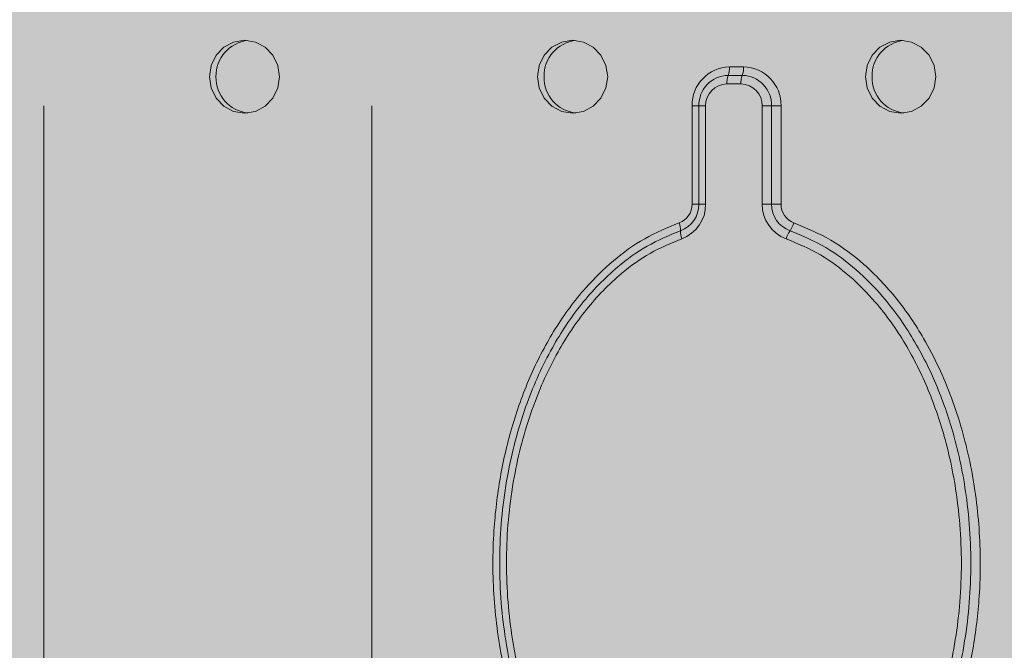
# Model space of a CAD drawing. Extents: x -0.1 to 5.9, y -4.9 to 5.5.
# Drawn here: x 3 to 3.1, y -2.8 to -2.8 of the extents above; entities that cross this region are included whole.
import ezdxf

# ---------------------------------------------------------------- set-up
doc = ezdxf.new("R2010")
doc.units = 0
doc.header["$LTSCALE"] = 0.5
doc.header["$MEASUREMENT"] = 0
doc.layers.get('0').update_dxf_attribs({"linetype": 'CONTINUOUS'})
doc.layers.get('Defpoints').update_dxf_attribs({"linetype": 'CONTINUOUS'})
doc.layers.add('0-COTAS', color=2, linetype='CONTINUOUS')
doc.styles.add('ARIAL', font='ARIAL.TTF')
doc.dimstyles.new('D100', dxfattribs={"dimtxt": 0.18, "dimasz": 0.1, "dimexe": 0.18, "dimexo": 0.18, "dimgap": 0.09, "dimtad": 0, "dimtoh": 1, "dimdec": 0, "dimlfac": 1000, "dimzin": 0, "dimdsep": 46, "dimtxsty": 'ARIAL', "dimblk1": 'ARCHTICK', "dimblk2": 'ARCHTICK', "dimsah": 1, "dimcen": 0, "dimadec": 0, "dimazin": 0, "dimtfac": 1, "dimtdec": 0, "dimtofl": 0, "dimtmove": 1, "dimatfit": 3, "dimldrblk": 'ARCHTICK', "dimfxl": 1, "dimtolj": 1, "dimtzin": 0, "dimarcsym": 0})

# ---------------------------------------------------------------- blocks, each defined once
blk = doc.blocks.new('A$C64457418')
at = {"layer": '0-COTAS'}
h = blk.add_hatch(color=253, dxfattribs=at)
edge = h.paths.add_edge_path()
edge.add_line((2.629989940763048, -0.292648598291322), (2.629989940763048, -0.2918958537701921))
edge.add_line((2.629989940763048, -0.2918958537701921), (2.628990322969535, -0.2918958537701921))
edge.add_line((2.628990322969535, -0.2918958537701921), (2.629989940763048, -0.2908962657671057))
edge.add_line((2.629989940763048, -0.2908962657671057), (2.629989940763048, -0.2129273886518113))
edge.add_line((2.629989940763048, -0.2129273886518113), (2.628990322969535, -0.2119277857535109))
edge.add_line((2.628990322969535, -0.2119277857535109), (2.614995912183758, -0.2119277857535109))
edge.add_line((2.614995912183758, -0.2119277857535109), (2.614995912183758, -0.2104283888536673))
edge.add_line((2.614995912183758, -0.2104283888536673), (2.629989940763048, -0.2104283888536673))
edge.add_line((2.629989940763048, -0.2104283888536673), (2.629989940763048, -0.1354583204332744))
edge.add_line((2.629989940763048, -0.1354583204332744), (2.744944020848965, -0.1354583204332744))
edge.add_line((2.744944020848965, -0.1354583204332744), (2.744944034000831, -0.1384571241233834))
edge.add_arc((2.749942038363587, -0.1384571241233825), 0.0049980043627569, 180.0000000000101, 270)
edge.add_line((2.749942038363587, -0.1434551284861403), (2.759938049428256, -0.1434551287244634))
edge.add_line((2.759938049428256, -0.1434551287244634), (2.759938049428256, -0.1449545256243074))
edge.add_line((2.759938049428256, -0.1449545256243074), (2.760937647961667, -0.1449545297949561))
edge.add_arc((2.761644472517128, -0.1466609552229681), 0.0018470215736609, 112.500000000014, 157.5000000000167)
edge.add_line((2.759938047089116, -0.1459541306675076), (2.759938049428256, -0.1479533343192085))
edge.add_arc((2.807900924920788, -0.1404654459945096), 0.0485438553997854, 188.8732996763136, 207.7394428221584)
edge.add_arc((2.77993004781346, -0.1551750565094965), 0.0169409661702253, 207.7394428221571, 332.2605571788385)
edge.add_arc((2.751958200859146, -0.1404649359620933), 0.0485449511808945, 332.2605571788382, 351.126292969021)
edge.add_line((2.799922105779414, -0.1479533343192085), (2.799922081991168, -0.1459541285226078))
edge.add_arc((2.798215659152278, -0.1466609541505193), 0.0018470195920354, 22.50006147144336, 67.5000614713704)
edge.add_line((2.798922481118618, -0.1449545297949557), (2.799922105779414, -0.1449545297949557))
edge.add_line((2.799922105779414, -0.1449545297949557), (2.799922105779414, -0.1434551287244634))
edge.add_line((2.799922105779414, -0.1434551287244634), (2.809918104971995, -0.1434551287244634))
edge.add_arc((2.806825627969097, -0.1353646521252791), 0.0086613639581414, 290.9186904153456, 339.0813095846545)
edge.add_line((2.814916104568283, -0.1384571291281755), (2.814916104568283, -0.0774814714935603))
edge.add_arc((2.8063839257713, -0.0810156379803169), 0.0092351723199826, 22.50012789110094, 67.49978673150775)
edge.add_line((2.809918104971995, -0.0724834644496655), (2.798922458195477, -0.0724834644496655))
edge.add_line((2.798922458195477, -0.0724834644496655), (2.798922458195477, -0.0707341631014433))
edge.add_line((2.798922458195477, -0.0707341631014433), (2.810417869183107, -0.0707341631014433))
edge.add_line((2.810417869183107, -0.0707341631014433), (2.810417869183107, -0.0694846632023714))
edge.add_line((2.810417869183107, -0.0694846632023714), (2.814916104568283, -0.0694846632023714))
edge.add_line((2.814916104568283, -0.0694846632023714), (2.814916104568283, -0.0275398530488564))
edge.add_arc((2.735556166654709, -1.24032750231e-05), 0.0839985728253593, 340.8699590579246, 379.1300409420752)
edge.add_line((2.814916104568283, 0.0275150464988099), (2.814916104568283, 0.0694598566523244))
edge.add_line((2.814916104568283, 0.0694598566523244), (2.810417869183107, 0.0694598566523244))
edge.add_line((2.810417869183107, 0.0694598566523244), (2.810417869183107, 0.0707093565513963))
edge.add_line((2.810417869183107, 0.0707093565513963), (2.798922458195477, 0.0707093565513963))
edge.add_line((2.798922458195477, 0.0707093565513963), (2.798922458195477, 0.0724586578996185))
edge.add_line((2.798922458195477, 0.0724586578996185), (2.809918104971995, 0.0724586578996185))
edge.add_arc((2.80991808044703, 0.0774566820208382), 0.0049980241212799, 270.0002811464813, 359.9998042309136)
edge.add_line((2.814916104568283, 0.0774566649435138), (2.814916104568283, 0.0974486782238806))
edge.add_line((2.814916104568283, 0.0974486782238806), (2.989846269180936, 0.1134422948062594))
edge.add_line((2.989846269180936, 0.1134422948062594), (2.989846269180936, 0.1234383014464431))
edge.add_line((2.989846269180936, 0.1234383014464431), (2.996843444783396, 0.1234383014464431))
edge.add_line((2.996843444783396, 0.1234383014464431), (2.996843444783396, 0.1354335138832274))
edge.add_line((2.996843444783396, 0.1354335138832274), (2.989846269180936, 0.1354335138832274))
edge.add_line((2.989846269180936, 0.1354335138832274), (2.989846269180936, 0.2104035823036203))
edge.add_line((2.989846269180936, 0.2104035823036203), (2.974852210811216, 0.2104035823036203))
edge.add_line((2.974852210811216, 0.2104035823036203), (2.974852210811216, 0.2119029792034639))
edge.add_line((2.974852210811216, 0.2119029792034639), (2.988846621596993, 0.2119029792034639))
edge.add_line((2.988846621596993, 0.2119029792034639), (2.989846269180936, 0.2129025821017647))
edge.add_line((2.989846269180936, 0.2129025821017647), (2.989846269180936, 0.2908714592170587))
edge.add_line((2.989846269180936, 0.2908714592170587), (2.988846621596993, 0.2918710472201455))
edge.add_line((2.988846621596993, 0.2918710472201455), (2.989846269180936, 0.2918710472201455))
edge.add_line((2.989846269180936, 0.2918710472201455), (2.989846269180936, 0.292623791741275))
edge.add_arc((2.988899092580884, 0.2924004319240065), 0.0009731562668226, 13.26887373785702, 39.79081285677422)
edge.add_arc((2.983678160540005, 0.2880519334344402), 0.0077678284803477, 39.79081285677644, 93.28452896895531)
edge.add_arc((2.983210611490147, 0.2961989878239457), 0.0003926309025288, 171.8719805907713, 273.28452896890406, ccw=False)
edge.add_arc((2.976535464761926, 0.2971523325925962), 0.0063502505357883, 351.8719805907718, 420.1963461521421)
edge.add_line((2.979691725333401, 0.3026626593589707), (2.979350446196388, 0.3027973418815302))
edge.add_line((2.979350446196388, 0.3027973418815302), (2.979324648329941, 0.3027973321102628))
edge.add_line((2.979324648329941, 0.3027973321102628), (2.979186553323692, 0.3031201686412874))
edge.add_arc((2.959858207268111, 0.2654818267286649), 0.0423111066172435, 62.81822775494782, 117.1817363686438)
edge.add_line((2.940529884780215, 0.3031201807439445), (2.940391797132513, 0.3027973418815302))
edge.add_line((2.940391797132513, 0.3027973418815302), (2.940024698711301, 0.3026626593589707))
edge.add_arc((2.955832217806663, 0.2909726056364583), 0.0196604937879364, 143.5161527905132, 164.4157064441571)
edge.add_arc((2.936249628719791, 0.2964343765576154), 0.0006695022017467, 290.4304429766886, 344.4157064441934, ccw=False)
edge.add_arc((2.945051520687424, 0.2672852324602224), 0.0297809404701537, 106.7207347636618, 120.2034317547524)
edge.add_line((2.930069571985203, 0.2930232515831239), (2.929870195422826, 0.2926237925713888))
edge.add_line((2.929870195422826, 0.2926237925713888), (2.929870214444623, 0.2918710472201455))
edge.add_line((2.929870214444623, 0.2918710472201455), (2.930869802447708, 0.2918710472201455))
edge.add_line((2.930869802447708, 0.2918710472201455), (2.929870214444623, 0.2908714592170587))
edge.add_line((2.929870214444623, 0.2908714592170587), (2.929870214444623, 0.2818750480275689))
edge.add_line((2.929870214444623, 0.2818750480275689), (2.856498774837917, 0.2818750480275685))
edge.add_arc((3.063301562168966, -0.1913464419023745), 0.5164358347165753, 113.6058357983083, 116.2378898009815)
edge.add_line((2.834985736807403, 0.2718790488349922), (2.228994270183684, 0.2718790488349922))
edge.add_arc((2.236256352537004, 0.2552615253322279), 0.0181350469387688, 113.6059780488418, 158.5849432543021)
edge.add_line((2.219373351091881, 0.2618830198519966), (2.21937335109188, 0.2169009787997522))
edge.add_line((2.21937335109188, 0.2169009787997522), (1.91106273833776, 0.2169009787997522))
edge.add_line((1.91106273833776, 0.2169009787997522), (1.91106192357152, 0.2290338119062443))
edge.add_arc((1.886590623480565, 0.2287250377708245), 0.02447324803961, 0.7229087104645338, 6.263741772857842)
edge.add_arc((1.908218500362441, 0.2311887105748873), 0.0027071571398859, 4.374473609972095, 87.98772241505131)
edge.add_line((1.908313558529784, 0.2338941982804319), (1.901675619084123, 0.233894200901982))
edge.add_arc((1.900968794528662, 0.2356006263299939), 0.0018470215736609, 292.5000000000141, 337.5000000000166)
edge.add_line((1.902675219956673, 0.2348938017745334), (1.902675213695181, 0.236893006975333))
edge.add_arc((1.876848955701803, 0.2367288358406356), 0.0258267797857581, 0.3642101942833964, 36.24853230315871)
edge.add_arc((1.882683200414815, 0.2391135855165305), 0.0197706405357756, 40.67683055058004, 139.3231694493955)
edge.add_arc((1.887225041368648, 0.2371564169571969), 0.0245352682561936, 142.7721197332945, 180.6151377692464)
edge.add_line((1.86269118713445, 0.236893006975333), (1.86269118713445, 0.2348938011787323))
edge.add_arc((1.864397605782206, 0.2356006185003769), 0.0018470125412632, 202.4998731720542, 247.5000417652343)
edge.add_line((1.863690785927172, 0.233894200901982), (1.86019218287325, 0.2338942009019815))
edge.add_arc((1.86019218287325, 0.2313951987206035), 0.002499002181378, 89.99999999997966, 180.0000000000203)
edge.add_line((1.857693180691873, 0.2313951987206027), (1.857693187538163, 0.2303955955839871))
edge.add_arc((1.8601921780322, 0.2303955861607236), 0.0024989904940558, 179.9997839474663, 270.0001109934977)
edge.add_line((1.86019218287325, 0.2278965956666727), (1.861150724130349, 0.2278965957858432))
edge.add_line((1.861150724130349, 0.2278965957858432), (1.861206044954148, 0.2268969928875424))
edge.add_line((1.861206044954148, 0.2268969928875424), (1.85819298112815, 0.2268969947941328))
edge.add_arc((1.858546387405765, 0.2260437965656892), 0.0009234951077713, 112.5000000000882, 157.5002657490243)
edge.add_line((1.857693187538163, 0.2263971988859996), (1.857693187538163, 0.2179005816980526))
edge.add_line((1.857693187538163, 0.2179005816980526), (1.750699556526718, 0.2179005816980526))
edge.add_line((1.750699556526718, 0.2179005816980526), (1.750699556526718, 0.2363931980785763))
edge.add_arc((1.749846337771337, 0.2360397883031911), 0.0009235154107388, 22.49971313504349, 67.49971313129542)
edge.add_line((1.750199756090446, 0.2368930035196457), (1.746201380722402, 0.236893006975333))
edge.add_line((1.746201380722402, 0.236893006975333), (1.746201380722402, 0.2373928009768762))
edge.add_line((1.746201380722402, 0.2373928009768762), (1.750699556526718, 0.2373928009768762))
edge.add_line((1.750699556526718, 0.2373928009768762), (1.75069955652672, 0.2381455450173404))
edge.add_arc((1.749752574333939, 0.2379223210205161), 0.0009729358798004, 13.263716543069, 39.79114962874496)
edge.add_arc((1.741488009897138, 0.2265616044620944), 0.0149940130925079, 53.05486617368096, 80.02053310770518)
edge.add_arc((1.744063907944805, 0.2417207324914861), 0.0003926203911444, 171.869017889728, 273.28424965259046, ccw=False)
edge.add_arc((1.733719336361994, 0.24088167748525), 0.0099960087255181, 5.13451566989355, 46.93386244751542)
edge.add_arc((1.739911012371076, 0.2470773890259164), 0.0012757356962115, 60.19936022766922, 76.73450221971251)
edge.add_line((1.740203747364929, 0.2483190845562144), (1.740177957080755, 0.2483190845562144))
edge.add_arc((1.738283839447126, 0.2476999464316187), 0.0019927402307767, 18.10123127981478, 28.2098613870062)
edge.add_arc((1.720711529158563, 0.2347855167990982), 0.0237820370092731, 35.63655018908175, 144.3634498109181)
edge.add_arc((1.703139090283441, 0.2477000154076236), 0.0019925943123322, 151.7901386129876, 161.8994838531202)
edge.add_line((1.701245103619601, 0.2483190845562144), (1.701219324774953, 0.2483190807430473))
edge.add_arc((1.701402745575544, 0.2473543836715804), 0.0009819794446864, 100.7653247362952, 122.2984064397765)
edge.add_arc((1.707703553105649, 0.240881780882797), 0.0099958094854597, 133.0657274043788, 174.8659458527586)
edge.add_arc((1.697342260527539, 0.2417362715904843), 0.0004075531383348, -90.78741658098153, 5.632057165524088, ccw=False)
edge.add_line((1.697336659696209, 0.241328756938902), (1.696097218257853, 0.2410561447371902))
edge.add_line((1.696097218257853, 0.2410561447371902), (1.676173797436721, 0.2904692586558837))
edge.add_arc((1.650156553634744, 0.283739293717995), 0.0268735818810358, 14.50298927230731, 84.60877536199118)
edge.add_line((1.652681483405543, 0.310493996720818), (1.622381937537408, 0.310493996720818))
edge.add_arc((1.609081436668787, 0.2949967366842543), 0.0204222523732587, 49.36220519011556, 87.15607346370003)
edge.add_arc((1.594972969922895, 0.2944051772308112), 0.025868715901602, 54.22833221921639, 306.7344773831516)
edge.add_arc((1.609279893329261, 0.2938547128246291), 0.0202147536279427, 273.3048463671289, 310.6023219865845)
edge.add_line((1.622435755805279, 0.2785067635560603), (1.646513077495096, 0.2784931791211371))
edge.add_line((1.646513077495096, 0.2784931791211371), (1.677815097998718, 0.2008618926685779))
edge.add_arc((1.707206823957324, 0.2097949466664892), 0.0307192611980737, 196.905648027237, 237.5489153361043)
edge.add_line((1.690723501800364, 0.1838725027380064), (1.690723504173639, 0.1574247341518138))
edge.add_arc((1.691576676296099, 0.1577781296159753), 0.0009234668508572, 202.5000000000032, 247.5030052358267)
edge.add_line((1.691223325582376, 0.1569249389586518), (1.705717500579272, 0.1569249389586518))
edge.add_line((1.705717500579272, 0.1569249389586518), (1.705717500579272, 0.1559253360603514))
edge.add_line((1.705717500579272, 0.1559253360603514), (1.676229267212658, 0.1559253360603514))
edge.add_line((1.676229267212658, 0.1559253360603514), (1.676229267212658, -0.1559501426103984))
edge.add_line((1.676229267212658, -0.1559501426103984), (1.705717500579272, -0.1559501426103984))
edge.add_line((1.705717500579272, -0.1559501426103984), (1.705717500579272, -0.1569497455086983))
edge.add_line((1.705717500579272, -0.1569497455086983), (1.691223325582376, -0.1569497455086983))
edge.add_arc((1.691576708985069, -0.1578029696987855), 0.0009235103398708, 112.4980724536478, 157.4987857434335)
edge.add_line((1.690723504173974, -0.157449539510242), (1.690723501790404, -0.1759421558907652))
edge.add_line((1.690723501790404, -0.1759421558907652), (1.549268185128291, -0.1759421558907652))
edge.add_line((1.549268185128291, -0.1759421558907652), (1.549244769852303, -0.1638923301528345))
edge.add_arc((1.541853202087231, -0.1660606847962893), 0.0077030536727627, 16.34932374377502, 52.51102387598695)
edge.add_line((1.54654134814086, -0.1599485393083859), (1.540177045957258, -0.1599485393083859))
edge.add_arc((1.539468889038514, -0.158245342695194), 0.0018445500602461, 292.576616708439, 337.5766167084701)
edge.add_line((1.541173973472784, -0.1589489420106869), (1.541173947244085, -0.1569497455086983))
edge.add_line((1.541173947244085, -0.1569497455086983), (1.536175947647793, -0.141842811209322))
edge.add_arc((1.52118194885893, -0.1547291624072713), 0.0197706359755405, 40.67688140107788, 139.3231185989231)
edge.add_line((1.506187950070066, -0.1418428112093224), (1.501189950473779, -0.1569497455086983))
edge.add_line((1.501189950473779, -0.1569497455086983), (1.501189938570731, -0.1589489420106873))
edge.add_arc((1.502899601483828, -0.1582407764449978), 0.0018505258022646, 202.4999999999581, 247.3467665698788)
edge.add_line((1.502186866086025, -0.1599485393083859), (1.498690936389406, -0.1599485428832366))
edge.add_arc((1.500457980635338, -0.164214565067073), 0.0046175091380593, 112.5000000000116, 157.5002455858243)
edge.add_line((1.496191950877491, -0.1624475391065303), (1.496191934208028, -0.1634471459371669))
edge.add_arc((1.50045799777806, -0.1616800845485149), 0.0046175539341532, 202.4999999999914, 247.4999999999912)
edge.add_line((1.498690936389406, -0.1659461481185458), (1.499330253248984, -0.1659461418029746))
edge.add_line((1.499330253248984, -0.1659461418029746), (1.49938024158627, -0.166945744701275))
edge.add_line((1.49938024158627, -0.166945744701275), (1.49669173464432, -0.1669457489910955))
edge.add_arc((1.497045146922053, -0.1677989617051012), 0.0009235107868306, 112.5000000000702, 157.5000000000527)
edge.add_line((1.496191934208045, -0.1674455494273714), (1.496191934208045, -0.2264220009078999))
edge.add_arc((1.497045146922053, -0.2260685886301688), 0.0009235107868312, 202.5000000000237, 247.5000000000123)
edge.add_line((1.496691734644321, -0.2269218013441758), (1.49938185026935, -0.2269218013441758))
edge.add_line((1.49938185026935, -0.2269218013441758), (1.4993328748066, -0.2279214023358898))
edge.add_line((1.4993328748066, -0.2279214023358898), (1.498690936389406, -0.2279214022167268))
edge.add_arc((1.500457978788378, -0.2321874199416043), 0.0046175043117174, 112.5000000000272, 157.5003302803127)
edge.add_line((1.496191950877491, -0.2304204021340341), (1.496191950877491, -0.2314200050323345))
edge.add_arc((1.500457941273245, -0.2296530144347257), 0.0046174592395281, 202.4995359241239, 247.5004640758341)
edge.add_line((1.498690950675634, -0.2339190048304784), (1.502189539443293, -0.2339190074520592))
edge.add_arc((1.502896363998754, -0.2356254328800711), 0.0018470215736609, 112.500000000014, 157.5000000000167)
edge.add_line((1.501189938570742, -0.2349186083246106), (1.501189950473779, -0.23691781352538))
edge.add_line((1.501189950473779, -0.23691781352538), (1.506187950070065, -0.2520247329295424))
edge.add_arc((1.521174881203027, -0.2391543135642915), 0.0197548930501168, 220.6551984613729, 318.7571488697805)
edge.add_line((1.536029021259551, -0.2521777663554188), (1.541173947244085, -0.2369178135253804))
edge.add_line((1.541173947244085, -0.2369178135253804), (1.541173947244085, -0.2349186077287788))
edge.add_arc((1.539467598969388, -0.2356253376031998), 0.0018469140613373, 22.4982022936893, 67.5003284444824)
edge.add_line((1.540174372600244, -0.2339190074520592), (1.546541348140911, -0.2339190074520587))
edge.add_arc((1.544769071651278, -0.2296655324235166), 0.0046079294454389, 292.6198101735163, 337.6198061866394)
edge.add_line((1.549029921289441, -0.2314200050323358), (1.549268185128291, -0.2289210052341901))
edge.add_line((1.549268185128291, -0.2289210052341901), (1.549268185128291, -0.2179253882480996))
edge.add_line((1.549268185128291, -0.2179253882480996), (1.690723501790404, -0.2179253882480996))
edge.add_line((1.690723501790404, -0.2179253882480996), (1.690723501790404, -0.2364180046286228))
edge.add_arc((1.691576727492014, -0.2360645862215946), 0.0009235251313925, 202.500042968618, 247.4996565437069)
edge.add_line((1.691223304610249, -0.2369178100696896), (1.695221737175579, -0.23691781352538))
edge.add_line((1.695221737175579, -0.23691781352538), (1.695221737175579, -0.2374176075269232))
edge.add_line((1.695221737175579, -0.2374176075269232), (1.690723501790404, -0.2374176075269232))
edge.add_line((1.690723501790404, -0.2374176075269232), (1.690723504173639, -0.2381703515673874))
edge.add_line((1.690723504173639, -0.2381703515673874), (1.69092291891184, -0.238569796994688))
edge.add_line((1.69092291891184, -0.238569796994688), (1.697336659696212, -0.241353563488949))
edge.add_arc((1.696882008112219, -0.2421839370421068), 0.0009466933508855, 23.855143774658075, 61.29812376701909, ccw=False)
edge.add_line((1.697747826260358, -0.2418010699176838), (1.7008780285458, -0.2482092278612846))
edge.add_line((1.7008780285458, -0.2482092278612846), (1.701219313335428, -0.248343891106261))
edge.add_line((1.701219313335428, -0.248343891106261), (1.701245103619605, -0.2483438911062614))
edge.add_line((1.701245103619605, -0.2483438911062614), (1.701383197653448, -0.2486667261555082))
edge.add_line((1.701383197653448, -0.2486667261555082), (1.719768930243211, -0.2585923603584179))
edge.add_line((1.719768930243211, -0.2585923603584179), (1.721654119267753, -0.2585923683899192))
edge.add_line((1.721654119267753, -0.2585923683899192), (1.740039886191127, -0.2486667261555087))
edge.add_line((1.740039886191127, -0.2486667261555087), (1.740177957080755, -0.2483438911062614))
edge.add_line((1.740177957080755, -0.2483438911062614), (1.740203747364929, -0.248343891106261))
edge.add_line((1.740203747364929, -0.248343891106261), (1.740545012679188, -0.2482092345609623))
edge.add_line((1.740545012679188, -0.2482092345609623), (1.743675234440003, -0.2418010699176838))
edge.add_arc((1.744541004028188, -0.2421839311391793), 0.0009466465521794, 118.69744660212109, 156.143994334407, ccw=False)
edge.add_line((1.744086439115108, -0.241353563488949), (1.75050016113152, -0.2385697977933034))
edge.add_line((1.75050016113152, -0.2385697977933034), (1.750699556526719, -0.2381703520480527))
edge.add_line((1.750699556526719, -0.2381703520480527), (1.750699556526718, -0.2374176075269232))
edge.add_line((1.750699556526718, -0.2374176075269232), (1.746201380722402, -0.2374176075269232))
edge.add_line((1.746201380722402, -0.2374176075269232), (1.746201380722402, -0.23691781352538))
edge.add_line((1.746201380722402, -0.23691781352538), (1.750199732734748, -0.23691781352538))
edge.add_arc((1.749846322122952, -0.2360645685891147), 0.0009235399188951, 292.4991395118552, 337.4991529953975)
edge.add_line((1.750699556526718, -0.2364180046286228), (1.750699556526718, -0.2335926506976236))
edge.add_line((1.750699556526718, -0.2335926506976236), (1.779063171466186, -0.2905680944181754))
edge.add_arc((1.806921891515884, -0.2812378275909562), 0.0293796215406958, 198.5164033191888, 265.3034866990004)
edge.add_line((1.80451635101382, -0.3105188032708654), (1.863538397101065, -0.310518803270865))
edge.add_arc((1.876136986310966, -0.2970231910000947), 0.0184622858997146, 226.9688437140384, 274.5235139110371)
edge.add_arc((1.879357166500655, -0.2975361874295426), 0.017978537979991, 264.3689549548392, 299.2125832741488)
edge.add_line((1.88813161637913, -0.3132281234868968), (1.912447218663668, -0.3134754138252651))
edge.add_arc((1.928464685522081, -0.2939446230337128), 0.025258880289984, 230.6443562042839, 420.7615868112153)
edge.add_line((1.940802253960025, -0.2719038553850392), (2.475163339686396, -0.2719038553850392))
edge.add_arc((2.497615679770622, -0.2517256290428174), 0.0301872223560844, 221.9464694576894, 268.3186419405621)
edge.add_line((2.496729955800738, -0.2818998545776155), (2.570013886026734, -0.2818998545776155))
edge.add_line((2.570013886026734, -0.2818998545776155), (2.570013886026734, -0.2908962657671057))
edge.add_line((2.570013886026734, -0.2908962657671057), (2.571013474029821, -0.2918958537701921))
edge.add_line((2.571013474029821, -0.2918958537701921), (2.570013886026734, -0.2918958537701921))
edge.add_line((2.570013886026734, -0.2918958537701921), (2.570013886026734, -0.292648598291322))
edge.add_arc((2.570960827487445, -0.2924254047588341), 0.0009728892449587, 193.2625206515167, 219.7911658510013)
edge.add_arc((2.579225427964707, -0.2810646584940164), 0.0149940131686885, 233.0548662454407, 260.020475580273)
edge.add_arc((2.576627022017636, -0.296244462566444), 0.0004126541294962, -4.843761761935582, 90.00000000024659, ccw=False)
edge.add_line((2.577038202417514, -0.2962793066383504), (2.578012364706798, -0.2997720536853272))
edge.add_line((2.578012364706798, -0.2997720536853272), (2.580168400083841, -0.3026874659090177))
edge.add_line((2.580168400083841, -0.3026874659090177), (2.580535483014031, -0.3028221484315767))
edge.add_line((2.580535483014031, -0.3028221484315767), (2.580673575756559, -0.3031449751913326))
edge.add_arc((2.600001912534948, -0.2892886408244175), 0.023781980672487, 215.6364446131325, 324.3635195104539)
edge.add_line((2.619330240637029, -0.3031449872939915), (2.61946833421146, -0.3028221386603089))
edge.add_line((2.61946833421146, -0.3028221386603089), (2.619494117778503, -0.3028221484315767))
edge.add_line((2.619494117778503, -0.3028221484315767), (2.619835409285266, -0.3026874754153317))
edge.add_line((2.619835409285266, -0.3026874754153317), (2.621991450254971, -0.2997720536853268))
edge.add_line((2.621991450254971, -0.2997720536853268), (2.622965626081171, -0.2962793066383504))
edge.add_arc((2.623831435687841, -0.2966621568761982), 0.0009466787098184, 118.7017088533245, 156.1455818700057, ccw=False)
edge.add_arc((2.620778509185566, -0.2810648684469754), 0.0149937719305122, 279.9792149270831, 306.9452428060968)
edge.add_arc((2.629042951464647, -0.2924253751246111), 0.0009729358797976, 320.2088503712149, 346.7362834569459)
edge = h.paths.add_edge_path(flags=16)
edge.add_line((2.929870214444623, 0.2218989932912545), (2.929870214444623, 0.2129025821017647))
edge.add_line((2.929870214444623, 0.2129025821017647), (2.930869802447708, 0.2119029792034639))
edge.add_line((2.930869802447708, 0.2119029792034639), (2.944864213233486, 0.2119029792034639))
edge.add_line((2.944864213233486, 0.2119029792034639), (2.944864213233486, 0.2104035823036203))
edge.add_line((2.944864213233486, 0.2104035823036203), (2.929870214444623, 0.2104035823036203))
edge.add_line((2.929870214444623, 0.2104035823036203), (2.929870214444623, 0.1354335138832274))
edge.add_line((2.929870214444623, 0.1354335138832274), (2.814916104568283, 0.1354335138832274))
edge.add_line((2.814916104568283, 0.1354335138832274), (2.814916095079423, 0.1384323175733364))
edge.add_arc((2.809918090309786, 0.138432317404801), 0.0049980047696376, 1.9320444884e-06, 89.99983191638552)
edge.add_line((2.809918104971995, 0.1434303221744169), (2.799922105779414, 0.1434303221744169))
edge.add_line((2.799922105779414, 0.1434303221744169), (2.799922105779414, 0.1449297190742609))
edge.add_line((2.799922105779414, 0.1449297190742609), (2.798922481118618, 0.1449297232449163))
edge.add_arc((2.798215626774941, 0.1466362205880456), 0.0018470994140228, 292.4999999999958, 337.4985135626927)
edge.add_line((2.799922105779414, 0.1459293219725608), (2.799922105779414, 0.1479285277691615))
edge.add_arc((2.775336366714292, 0.1481747720829079), 0.0245869721934273, 359.4261596885757, 397.1865828099049)
edge.add_arc((2.77993007760383, 0.1501490738686115), 0.0197706729775407, 40.67687371810945, 139.3231262829027)
edge.add_arc((2.784472190385228, 0.1481918428911624), 0.0245355539442269, 142.7723484270365, 180.6149090755232)
edge.add_line((2.759938049428256, 0.1479285277691615), (2.759938047089116, 0.1459293241174677))
edge.add_arc((2.761644472517128, 0.1466361486729264), 0.0018470215736595, 202.4999999999429, 247.4999999999904)
edge.add_line((2.760937647961667, 0.1449297232449163), (2.759938049428256, 0.1449297190742609))
edge.add_line((2.759938049428256, 0.1449297190742609), (2.759938049428256, 0.1434303221744169))
edge.add_line((2.759938049428256, 0.1434303221744169), (2.749942038363587, 0.1434303219360933))
edge.add_arc((2.749942038363587, 0.1384323175733355), 0.0049980043627578, 90, 179.9999999999898)
edge.add_line((2.744944034000831, 0.1384323175733364), (2.744944034000831, 0.0774566649435138))
edge.add_arc((2.749942038363587, 0.0774566643477059), 0.0049980043627569, 179.9999931698188, 270)
edge.add_line((2.749942038363587, 0.0724586599849482), (2.760937637431343, 0.0724586578996185))
edge.add_line((2.760937637431343, 0.0724586578996185), (2.760937637431343, 0.0707093565513963))
edge.add_line((2.760937637431343, 0.0707093565513963), (2.749442226443707, 0.0707093565513963))
edge.add_line((2.749442226443707, 0.0707093565513963), (2.749442226443707, 0.0694598566523244))
edge.add_line((2.749442226443707, 0.0694598566523244), (2.744944020848965, 0.0694598566523244))
edge.add_line((2.744944020848965, 0.0694598566523244), (2.744944020848965, 0.0444698363280622))
edge.add_line((2.744944020848965, 0.0444698363280622), (2.393673133677387, 0.044469835553508))
edge.add_arc((2.250499985604674, -2.4806550039e-05), 0.1499277276055827, 17.26394097685703, 54.43767358274135)
edge.add_line((2.337696184001058, 0.121938903176225), (2.55245230987572, 0.1219389045465991))
edge.add_arc((2.552452306968823, 0.1319349109327441), 0.0099960063861455, 270.0000166619467, 360.0000055541689)
edge.add_line((2.562448313354968, 0.1319349119017423), (2.562448309068283, 0.2318949924838307))
edge.add_line((2.562448309068283, 0.2318949924838307), (2.834985736807403, 0.2318949924838307))
edge.add_arc((2.857047162056772, 0.2512270146352904), 0.0293331478791149, 221.2274892553275, 268.9287851454454)
edge.add_line((2.85649877483795, 0.2218989932912545), (2.929870214444623, 0.2218989932912545))
edge = h.paths.add_edge_path(flags=16)
edge.add_line((1.750699556526718, 0.1759173493407182), (1.857693187538163, 0.1759173493407182))
edge.add_line((1.857693187538163, 0.1759173493407182), (1.857693180691871, 0.1674207428773275))
edge.add_arc((1.858546393405878, 0.1677741551550556), 0.0009235107868292, 202.4999999998665, 247.4999999999491)
edge.add_line((1.858192981128146, 0.1669209424410512), (1.861205538516879, 0.166920938151228))
edge.add_line((1.861205538516879, 0.166920938151228), (1.861151230567616, 0.1659213352529272))
edge.add_line((1.861151230567616, 0.1659213352529272), (1.86019218287325, 0.1659213415684908))
edge.add_arc((1.860192178032224, 0.1634223510743866), 0.0024989904941089, 89.99988900701143, 180.0003581195401)
edge.add_line((1.857693187538163, 0.1634223354547837), (1.857693180691873, 0.1624227385145609))
edge.add_arc((1.860192182873251, 0.1624227385145609), 0.0024990021813789, 180, 269.9999999999796)
edge.add_line((1.86019218287325, 0.1599237363331816), (1.863688112577913, 0.1599237327583398))
edge.add_arc((1.864396264172538, 0.1582205489315829), 0.0018445362096464, 112.5766164858314, 157.5770570353265)
edge.add_line((1.86269118713445, 0.158924129860039), (1.86269118713445, 0.1569249389586518))
edge.add_arc((1.887276004526014, 0.156678375064653), 0.0245860537689629, 179.4253934588213, 217.1873153461233)
edge.add_arc((1.88267611408169, 0.1546889542075225), 0.0197552356021444, 220.6563721600463, 318.7560323681477)
edge.add_arc((1.878349827233074, 0.1566290450168681), 0.0243271860221367, 322.0395980924264, 360.6969113517251)
edge.add_line((1.902675213695181, 0.1569249389586518), (1.90267521995667, 0.1589241354606194))
edge.add_arc((1.900968794528659, 0.1582173109051581), 0.0018470215736613, 22.50000000000876, 67.50000000002197)
edge.add_line((1.901675619084119, 0.1599237363331709), (1.908313558529879, 0.1599237327583394))
edge.add_arc((1.907898958155911, 0.1630373713241431), 0.0031411205943987, 277.5846731262196, 366.8209044566726)
edge.add_arc((1.909164877123771, 0.1641577072200464), 0.0019979786560607, 338.0364662295757, 378.2946274978883)
edge.add_line((1.911061867780563, 0.1647848795712536), (1.91106273833776, 0.1769169522390186))
edge.add_line((1.91106273833776, 0.1769169522390186), (2.21937335109188, 0.1769169522390186))
edge.add_line((2.21937335109188, 0.1769169522390186), (2.21937335109188, 0.1466610215180566))
edge.add_arc((2.250500000000106, -1.8e-15), 0.1499277276055908, 101.9823887182297, 162.7459856609786)
edge.add_line((2.107319145267597, 0.0444698363280622), (1.76519376131404, 0.0444698363280622))
edge.add_line((1.76519376131404, 0.0444698363280622), (1.76519376131404, 0.1559253360603514))
edge.add_line((1.76519376131404, 0.1559253360603514), (1.735705557737855, 0.1559253360603514))
edge.add_line((1.735705557737855, 0.1559253360603514), (1.735705557737855, 0.1569249389586518))
edge.add_line((1.735705557737855, 0.1569249389586518), (1.750199732734748, 0.1569249389586518))
edge.add_arc((1.74984635111924, 0.1577781645878198), 0.0009235109855589, 292.4979358491073, 337.4987857195396)
edge.add_line((1.75069955652672, 0.1574247341518138), (1.750699556526718, 0.1759173493407182))
edge = h.paths.add_edge_path(flags=16)
edge.add_line((1.76519376131404, -0.0444946428781088), (2.107326851927386, -0.0444946421035586))
edge.add_arc((2.250500000000108, 1.3e-15), 0.149927727605595, 197.2639409768607, 234.4376744832006)
edge.add_line((2.163303803520498, -0.1219637110966465), (1.867802479726369, -0.1219637110966465))
edge.add_arc((1.875051685607841, -0.1386093388922647), 0.0181556578129862, 113.53322656208, 158.5150918137688)
edge.add_line((1.858157590511878, -0.1319597177368297), (1.858157590511878, -0.1769417587890651))
edge.add_line((1.858157590511878, -0.1769417587890651), (1.750699556526718, -0.1769417587890651))
edge.add_line((1.750699556526718, -0.1769417587890651), (1.750699556527054, -0.1574495407018577))
edge.add_arc((1.749846343813049, -0.1578029529795861), 0.0009235107868294, 22.49999999989203, 67.49999999995961)
edge.add_line((1.750199756090779, -0.1569497402655813), (1.735705557737855, -0.1569497455086983))
edge.add_line((1.735705557737855, -0.1569497455086983), (1.735705557737855, -0.1559501426103984))
edge.add_line((1.735705557737855, -0.1559501426103984), (1.76519376131404, -0.1559501426103984))
edge.add_line((1.76519376131404, -0.1559501426103984), (1.76519376131404, -0.0444946428781088))
edge = h.paths.add_edge_path(flags=16)
edge.add_arc((2.250499990359453, -3.300479e-08), 0.1499276932583523, 251.0681698274232, 261.5603151871198)
edge.add_line((2.228495373618766, -0.1483041463930101), (2.225856046012061, -0.1784717951435546))
edge.add_line((2.225856046012061, -0.1784717951435546), (2.243780394628038, -0.1800399632451963))
edge.add_line((2.243780394628038, -0.1800399632451963), (2.246419732475209, -0.149872195332942))
edge.add_arc((2.250551259365662, -6.11812197966e-05), 0.1498679734434799, 268.4202825840415, 342.7534522800609)
edge.add_line((2.393680840577746, -0.0444946421035568), (2.744944020848965, -0.0444946428781088))
edge.add_line((2.744944020848965, -0.0444946428781088), (2.744944020848965, -0.0694846632023714))
edge.add_line((2.744944020848965, -0.0694846632023714), (2.749442226443707, -0.0694846632023714))
edge.add_line((2.749442226443707, -0.0694846632023714), (2.749442226443707, -0.0707341631014433))
edge.add_line((2.749442226443707, -0.0707341631014433), (2.760937637431343, -0.0707341631014433))
edge.add_line((2.760937637431343, -0.0707341631014433), (2.760937637431343, -0.0724834644496655))
edge.add_line((2.760937637431343, -0.0724834644496655), (2.74994205023568, -0.0724834644496655))
edge.add_arc((2.749942051223267, -0.0774814948240219), 0.0049980303743565, 90.00001132136185, 179.9997325472473)
edge.add_line((2.744944020848965, -0.0774814714935603), (2.744944020848965, -0.0974734847739276))
edge.add_line((2.744944020848965, -0.0974734847739276), (2.570013886026734, -0.1134671013563064))
edge.add_line((2.570013886026734, -0.1134671013563064), (2.570013886026734, -0.1234631079964901))
edge.add_line((2.570013886026734, -0.1234631079964901), (2.563016680633846, -0.1234631079964901))
edge.add_line((2.563016680633846, -0.1234631079964901), (2.563016680633846, -0.1354583204332744))
edge.add_line((2.563016680633846, -0.1354583204332744), (2.570013886026734, -0.1354583204332744))
edge.add_line((2.570013886026734, -0.1354583204332744), (2.570013886026734, -0.2104283888536673))
edge.add_line((2.570013886026734, -0.2104283888536673), (2.585007884815603, -0.2104283888536673))
edge.add_line((2.585007884815603, -0.2104283888536673), (2.585007884815603, -0.2119277857535109))
edge.add_line((2.585007884815603, -0.2119277857535109), (2.571013474029821, -0.2119277857535109))
edge.add_line((2.571013474029821, -0.2119277857535109), (2.570013886026734, -0.2129273886518113))
edge.add_line((2.570013886026734, -0.2129273886518113), (2.570013886026734, -0.2219237998413011))
edge.add_line((2.570013886026734, -0.2219237998413011), (2.496729955800732, -0.2219237998413015))
edge.add_arc((2.497246887119529, -0.2513023460869461), 0.0293830937359536, 91.00804602720257, 138.7268425745579)
edge.add_line((2.475163339686396, -0.2319197990338777), (2.20185700611925, -0.2319197990338777))
edge.add_line((2.20185700611925, -0.2319197990338777), (2.20185700611925, -0.1418174271776418))
edge = h.paths.add_edge_path(flags=16)
edge.add_line((1.778136854650843, -0.2169257853497992), (1.858157590511878, -0.2169257853497992))
edge.add_line((1.858157590511878, -0.2169257853497992), (1.858157590511878, -0.2619078264021346))
edge.add_arc((1.867981229092644, -0.2620803284928854), 0.0098251530235824, 178.9939953521127, 268.9575582885936)
edge.add_line((1.867802479726383, -0.2719038553850392), (1.917075182017804, -0.2719038553850392))
edge.add_arc((1.921929241483637, -0.2828157997422655), 0.0119428816854663, 113.9813682947902, 142.775288788206)
edge.add_arc((1.902075791980245, -0.4852090106633429), 0.2098730211381153, 87.17500295592691, 93.81964715744856)
edge.add_arc((1.879465902789574, -0.2911659048129103), 0.0176211002411459, 60.67941548799542, 84.2289952391941)
edge.add_arc((1.879483847022449, -0.2821892080585009), 0.0087330314099801, 78.41415064873395, 101.5858493512603)
edge.add_arc((1.876140279438034, -0.2920645212266155), 0.0184988367430662, 85.07032157163329, 132.982928705866)
edge.add_line((1.863528134703035, -0.2785315701061068), (1.808778556842201, -0.2785315701061068))
edge.add_line((1.808778556842201, -0.2785315701061068), (1.778136854650843, -0.2169257853497992))
at = {"color": 7, "linetype": 'Continuous', "lineweight": 15}
for p, q in [((2.395019984794525, 0.24788860906621), (2.396463122472106, 0.24788860906621)), ((2.394884363873501, 0.2470229290345687), (2.39632750155108, 0.2470229290345687)), ((2.396191865734841, 0.2461572490029269), (2.394748728057261, 0.2461572490029269)), ((2.324632890630223, 0.2438902123682221), (2.324632890630223, 0.1499277335657627)), ((2.358306113037237, 0.2438902123682221), (2.358306113037237, 0.1499277335657627)), ((2.391171627584451, 0.2337849120972844), (2.391171627584451, 0.2438902123682221)), ((2.391869185338709, 0.2438902123682221), (2.391171627584451, 0.2438902123682221)), ((2.391869185338709, 0.2438902123682221), (2.392566757988176, 0.2438902123682221)), ((2.391869185338709, 0.2337849120972844), (2.391869185338709, 0.2438902123682221)), ((2.392566757988176, 0.2438902123682221), (2.392566757988176, 0.2337849120972844)), ((2.39837385069914, 0.2337849120972844), (2.39837385069914, 0.2438902123682221)), ((2.39837385069914, 0.2438902123682221), (2.399342680085871, 0.2438902123682221)), ((2.399342680085871, 0.2438902123682221), (2.399342680085871, 0.2337849120972844)), ((2.399342680085871, 0.2438902123682221), (2.40031149457739, 0.2438902123682221)), ((2.40031149457739, 0.2438902123682221), (2.40031149457739, 0.2337849120972844)), ((2.391171627584451, 0.2337849120972844), (2.391869185338709, 0.2337849120972844)), ((2.391869185338709, 0.2337849120972844), (2.392566757988176, 0.2337849120972844)), ((2.39837385069914, 0.2337849120972844), (2.399342680085871, 0.2337849120972844)), ((2.399342680085871, 0.2337849120972844), (2.40031149457739, 0.2337849120972844))]:
    blk.add_line(p, q, dxfattribs=at)
at = {"color": 7, "linetype": 'Continuous', "lineweight": 15, "flags": 128}
for points in [[(2.348839579111956, 0.2468890061679092), (2.348662996353168, 0.2480473622541592), (2.348150541419957, 0.2490923210782716), (2.347352366496944, 0.2499216269979811), (2.346346619322981, 0.250454041517596), (2.345231727470397, 0.2506375207603395), (2.344116843065424, 0.250454041517596), (2.343111095891461, 0.2499216269979811), (2.342312920968449, 0.2490923210782716), (2.341800466035234, 0.2480473622541592), (2.341623883276446, 0.2468890061679092), (2.341800466035234, 0.2457306649768736), (2.342312920968449, 0.2446856912575477), (2.343111095891461, 0.2438564151282652), (2.344116843065424, 0.2433239708182229), (2.345231727470397, 0.2431405064706933), (2.346346619322981, 0.2433239708182229), (2.347352366496944, 0.2438564151282652), (2.348150541419957, 0.2446856912575477), (2.348662996353168, 0.2457306649768736), (2.348839579111956, 0.2468890061679092)], [(2.38251280151897, 0.2468890061679092), (2.382336218760186, 0.2480473622541592), (2.381823763826971, 0.2490923210782716), (2.381025588903959, 0.2499216269979811), (2.380019834282389, 0.250454041517596), (2.378904957325022, 0.2506375207603395), (2.377790065472439, 0.250454041517596), (2.376784310850869, 0.2499216269979811), (2.375986135927855, 0.2490923210782716), (2.375473680994641, 0.2480473622541592), (2.375297105683464, 0.2468890061679092), (2.375473680994641, 0.2457306649768736), (2.375986135927855, 0.2446856912575477), (2.376784310850869, 0.2438564151282652), (2.377790065472439, 0.2433239708182229), (2.378904957325022, 0.2431405064706933), (2.380019834282389, 0.2433239708182229), (2.381025588903959, 0.2438564151282652), (2.381823763826971, 0.2446856912575477), (2.382336218760186, 0.2457306649768736), (2.38251280151897, 0.2468890061679092)], [(2.408970320642872, 0.2468890061679092), (2.409146903401659, 0.2457306649768736), (2.409659358334873, 0.2446856912575477), (2.410457533257883, 0.2438564151282652), (2.411463287879456, 0.2433239708182229), (2.412578164836823, 0.2431405064706933), (2.413693056689403, 0.2433239708182229), (2.414698811310977, 0.2438564151282652), (2.415496971338771, 0.2446856912575477), (2.416009441167201, 0.2457306649768736), (2.416186009030774, 0.2468890061679092), (2.416009441167201, 0.2480473622541592), (2.415496971338771, 0.2490923210782716), (2.414698811310977, 0.2499216269979811), (2.413693056689403, 0.250454041517596), (2.412578164836823, 0.2506375207603395), (2.411463287879456, 0.250454041517596), (2.410457533257883, 0.2499216269979811), (2.409659358334873, 0.2490923210782716), (2.409146903401659, 0.2480473622541592), (2.408970320642872, 0.2468890061679092)]]:
    blk.add_lwpolyline(points, dxfattribs=at)
at = {"color": 7, "linetype": 'Continuous', "lineweight": 15}
for centre, radius, start, end in [((2.345987419042653, 0.2469585056182346), 0.0036860417315831, 96.48975537606084, 181.0803624717974), ((2.379660643180421, 0.2469584975789618), 0.003686050756739, 96.48988300587031, 181.0802348420109), ((2.413333865587436, 0.2469584975789614), 0.003686050756739, 96.48988300585665, 181.0802348420058), ((2.395096445514488, 0.2439638452086714), 0.0039255085758586, 91.11607286667108, 181.0747902713282), ((2.392747489747193, 0.2478011638190152), 0.0022741768645829, 339.9887259231765, 2.203645247607094), ((2.394190627424773, 0.2478011638190152), 0.0022741768645829, 339.9887259231765, 2.203645247607094), ((2.396386677141861, 0.2439638453998132), 0.0039255080850237, 358.9252068039144, 88.88415166108034), ((2.34599844558593, 0.2468291794631412), 0.0036968971367288, 179.0727447387471, 263.3573641053792), ((2.37967166507819, 0.2468291834334586), 0.003696901604739, 179.0728074008296, 263.3573014432633), ((2.394944269668073, 0.2439478873547629), 0.0030756251456844, 91.11605481728157, 181.0744895292831), ((2.397021648427053, 0.2462445908423492), 0.0022745978994791, 159.9898162646979, 182.2006304395236), ((2.398464786104639, 0.2462445908423478), 0.0022745978994867, 159.9898162647375, 182.2006304394879), ((2.396267587042455, 0.2439478789676559), 0.0030756337009411, 358.9256697302391, 88.8837859231905), ((2.413344887485209, 0.2468291834334595), 0.0036969016047403, 179.0728074008431, 263.3573014432633), ((2.394792087764528, 0.2439319502367025), 0.0022257211557549, 91.11626085251444, 181.074502924456), ((2.396148512703279, 0.24393194204072), 0.002225729220142, 358.9257119911772, 88.88391507419651), ((2.38917803964141, 0.2337632029819563), 0.0019937061399143, 289.9061255653645, 0.6238959901453396), ((2.389012412328326, 0.2337537636168303), 0.0028569428171892, 289.9052769617102, 0.6246928768395944), ((2.388846715849978, 0.2337443825339607), 0.0037202629148308, 289.9057338579772, 0.6242082654285185), ((2.402093864208167, 0.2337443626842774), 0.003720234503662, 179.3754812418356, 250.094576634776), ((2.40219943498824, 0.2337537510618688), 0.0028569248471634, 179.3750513882991, 250.0949787731757), ((2.402305082520431, 0.233763202981955), 0.0019937061399127, 179.3761040098224, 250.0938744346648), ((2.387955242267298, 0.231171036495581), 0.002032500999251, 357.0801707050537, 20.6741722227026), ((2.39901384866227, 0.2326519181054545), 0.0027216444983053, 324.397862777638, 343.7125944975012), ((2.392015209776135, 0.2309640434786906), 0.0020327397425792, 177.0825576764255, 200.6738144645082), ((2.40343913985589, 0.2294833014163577), 0.002721087709859, 144.3949577480665, 163.713818706837)]:
    blk.add_arc(centre, radius, start, end, dxfattribs=at)
for points, knots in [([(2.389856856858808, 0.161929313706417), (2.388570813279808, 0.1624718843833701), (2.385996757934634, 0.1635578560984436), (2.382436540109114, 0.1662493562730689), (2.37921751775082, 0.1696602123469186), (2.376116928744763, 0.1742456669492691), (2.373520255536352, 0.1798512816637752), (2.371640115663581, 0.186441276291462), (2.370696402107999, 0.1933004871720385), (2.37068118045452, 0.1998056676459532), (2.371393868888059, 0.2057852472715114), (2.372655453302993, 0.2111751337523762), (2.374529095530188, 0.2163026909519954), (2.377024333399456, 0.2210531590310065), (2.379899784694976, 0.2249743607825589), (2.383039994633196, 0.2280474709839373), (2.386243109269575, 0.2303896513105386), (2.388653929086983, 0.231389648377788), (2.389856856858808, 0.2318886173323538)], [0, 0, 0, 0, 0.0504551667516723, 0.1009875511138761, 0.1591973102634348, 0.2174876613719024, 0.2969072647601094, 0.376422655723668, 0.4578482883581965, 0.5392895302341083, 0.6039959254576628, 0.6689035722335906, 0.7335276155525771, 0.795939414190646, 0.8582751526279448, 0.9056163172770842, 0.9529053343867555, 1, 1, 1, 1]), ([(2.401626265303033, 0.2318886173323538), (2.402912309431953, 0.2313460541484456), (2.405486368193606, 0.2302600964539305), (2.409046580409988, 0.2275685684829614), (2.412265602150654, 0.2241577229377496), (2.415366196510522, 0.2195722634315), (2.417962850491313, 0.2139666496084902), (2.419843016234398, 0.2073766684210767), (2.420786701403137, 0.200517457756118), (2.420801959612497, 0.1940122774234902), (2.420089243325434, 0.1880326957055103), (2.41882768842731, 0.1826427981472429), (2.41695400975141, 0.1775152444420622), (2.414458797186245, 0.1727647655635316), (2.411583317455434, 0.1688435810935971), (2.408443133513237, 0.1657704523902219), (2.405240002328791, 0.1634282988436384), (2.402829191366683, 0.1624282897740548), (2.401626265303033, 0.161929313706417)], [0, 0, 0, 0, 0.0504551365184638, 0.1009875814560397, 0.1591973723637717, 0.2174876946875417, 0.2969072593792068, 0.3764225190392147, 0.4578481376752776, 0.5392893779343308, 0.6039957819173509, 0.6689035876647621, 0.7335276724171079, 0.7959394518964195, 0.8582752623407381, 0.9056163037008996, 0.9529052215016086, 1, 1, 1, 1]), ([(2.389985104649039, 0.1627504272585742), (2.38873259351144, 0.1632774511896131), (2.38630275991073, 0.1642998616238032), (2.383141350348751, 0.1666924164321566), (2.380056750824383, 0.16980449599175), (2.377208109674145, 0.1738392449521138), (2.374780014219389, 0.1787364408517549), (2.372910716085709, 0.1842611020731883), (2.371606754901279, 0.190848351918576), (2.371235882777397, 0.1984037782975081), (2.372076342830922, 0.2061711781527209), (2.373962993959917, 0.2131184536689243), (2.376563274238304, 0.2188864252559268), (2.379703096967102, 0.2236280538037731), (2.383051461490552, 0.2271013680346723), (2.386524192272775, 0.2296281802901952), (2.38881985749501, 0.230582901045973), (2.389985104649039, 0.2310675037801966)], [0, 0, 0, 0, 0.0503885743163517, 0.0977523051817008, 0.1451703329497155, 0.2109362435160388, 0.276900203182529, 0.342917447731303, 0.4212401299816399, 0.5183181460295984, 0.6141118936230785, 0.701479194455575, 0.7771147488054015, 0.8425004169505967, 0.907753797927813, 0.9531771342820388, 1, 1, 1, 1]), ([(2.401226760775542, 0.2310675037801966), (2.402479270733564, 0.2305404780097713), (2.404909100518095, 0.2295180646501049), (2.40807052708851, 0.2271255356706217), (2.411155083047113, 0.2240134263002966), (2.414003771303093, 0.2199787032140215), (2.416431844166528, 0.215081491286119), (2.418301153371305, 0.2095568308251314), (2.419605096963969, 0.2029695773929352), (2.419975986492523, 0.1954141582185445), (2.419135521915297, 0.1876467576603491), (2.417248861197321, 0.1806994836984241), (2.414648598052148, 0.1749315063988881), (2.411508762749408, 0.1701898913827042), (2.408160404659823, 0.1667165761688931), (2.404687671855881, 0.1641897688582272), (2.402392007725231, 0.1632350361865762), (2.401226760775542, 0.1627504272585742)], [0, 0, 0, 0, 0.0503885384701671, 0.0977521741761454, 0.1451702456310284, 0.2109360972441105, 0.2769002264926761, 0.3429174819484333, 0.4212401596496397, 0.5183181961768512, 0.6141117819329757, 0.7014792794432658, 0.7771148302280922, 0.8425003623896277, 0.907753754147626, 0.9531770980064299, 1, 1, 1, 1]), ([(2.390113367334477, 0.2302463902280398), (2.389012653922534, 0.2297877541940805), (2.386809762678812, 0.2288698719439854), (2.383454968647399, 0.2264401025364586), (2.380203128039275, 0.2230602159829904), (2.377149028172715, 0.2184445338069914), (2.374610127707454, 0.2128104483570206), (2.372761578075959, 0.2060010689866054), (2.371936894456523, 0.1983767350488188), (2.372300888977115, 0.1909582385944248), (2.373579543564754, 0.1844974408737121), (2.375409092978563, 0.1790870163526748), (2.377778617308393, 0.1743055321777036), (2.380548797874651, 0.1703801468081889), (2.383534752845775, 0.1673653680119624), (2.386577694171016, 0.1650601590020853), (2.388913796021376, 0.1640765941898055), (2.390113367334477, 0.1635715408107314)], [0, 0, 0, 0, 0.0454264791316845, 0.0909133949186656, 0.1559476340075627, 0.2211177671005463, 0.2970188940168149, 0.3849514487790587, 0.481523358637163, 0.5794158720371017, 0.6583175780270759, 0.7246064765220531, 0.7908405930456015, 0.8565083098003826, 0.9035080960869596, 0.9504521089854524, 1, 1, 1, 1]), ([(2.400827241352839, 0.1635715408107314), (2.401927955241728, 0.1640301761976506), (2.404130843895358, 0.1649480556758687), (2.407485630049587, 0.1673778345571817), (2.410737456542142, 0.1707577278137404), (2.413791574847443, 0.1753734024592117), (2.416330463684747, 0.1810074917071107), (2.418179049386032, 0.1878168672351124), (2.419003712346465, 0.1954412077445324), (2.418639707962153, 0.2028597057071089), (2.417361067450729, 0.2093205060546048), (2.415531514607394, 0.2147309293281054), (2.413161992245829, 0.219512416821074), (2.41039180294869, 0.2234377992614704), (2.407405832466121, 0.2264525555424059), (2.404362921593186, 0.2287577959711085), (2.402026814792917, 0.2297413450847339), (2.400827241352839, 0.2302463902280398)], [0, 0, 0, 0, 0.0454264823200277, 0.0909132550133512, 0.1559476279337453, 0.2211176148732141, 0.29701895083454, 0.3849513837711587, 0.4815234728040935, 0.5794159976329954, 0.6583176912077034, 0.724606594355292, 0.7908407155276068, 0.8565085422613062, 0.9035082039644811, 0.9504521815113552, 1, 1, 1, 1])]:
    blk.add_open_spline(points, degree=3, knots=knots, dxfattribs=at)
blk = doc.blocks.new('_ARCHTICK')
at = {"color": 0, "linetype": 'ByBlock', "const_width": 0.15}
blk.add_lwpolyline([(-0.5, -0.5), (0.5, 0.5)], dxfattribs=at)
blk = doc.blocks.new('*D3')
at = {"layer": '0-COTAS', "color": 0, "lineweight": -2}
for p, q in [((0.709499999999963, -2.839327556446045), (0.7094999999999632, -0.5661561775857105)), ((5.210500000000166, -2.839327556446045), (5.210500000000166, -0.5661561775857105)), ((0.7094999999999632, -0.7461561775857107), (2.614979536152861, -0.7461561775857107)), ((5.210500000000166, -0.7461561775857107), (3.305020463847267, -0.7461561775857107))]:
    blk.add_line(p, q, dxfattribs=at)
at = {"layer": 'Defpoints', "color": 0}
for p in [(5.210500000000166, -0.7461561775857107), (0.709499999999963, -3.019327556446046), (5.210500000000166, -3.019327556446046)]:
    blk.add_point(p, dxfattribs=at)
at = {"layer": '0-COTAS', "color": 0, "lineweight": -2, "xscale": 0.1, "yscale": 0.1, "zscale": 0.1, "rotation": 180}
blk.add_blockref('_ARCHTICK', (0.7094999999999632, -0.7461561775857107), dxfattribs=at)
at = {"layer": '0-COTAS', "color": 0, "lineweight": -2, "xscale": 0.1, "yscale": 0.1, "zscale": 0.1}
blk.add_blockref('_ARCHTICK', (5.210500000000166, -0.7461561775857107), dxfattribs=at)
at = {"layer": '0-COTAS', "color": 0, "insert": (2.960000000000064, -0.7461561775857107), "char_height": 0.18, "attachment_point": 5, "style": 'ARIAL'}
blk.add_mtext('\\A1;4501', dxfattribs=at)

msp = doc.modelspace()

# ---------------------------------------------------------------- block references
at = {"layer": '0-COTAS'}
msp.add_blockref('A$C64457418', (0.709499999999963, -3.019327556446046), dxfattribs=at)

# ---------------------------------------------------------------- dimensions: what is measured, and where the dimension line sits
dim = msp.add_linear_dim(base=(5.210500000000166, -0.7461561775857107), p1=(0.709499999999963, -3.019327556446046), p2=(5.210500000000166, -3.019327556446046), dimstyle='D100', dxfattribs=at)
dim.commit()
dim.dimension.update_dxf_attribs({"geometry": '*D3', "text_midpoint": (2.960000000000064, -0.7461561775857107)})

doc.saveas('drawing.dxf')
